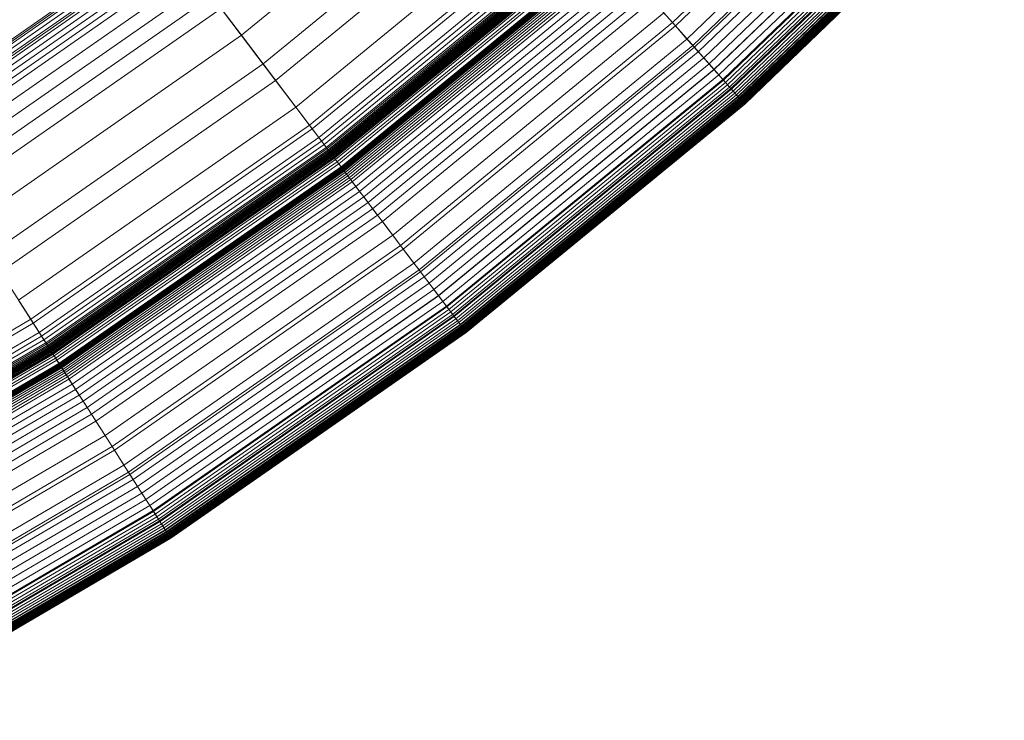
# Model space of a CAD drawing. Units: millimetres. Extents: x -1990 to 3327, y -5345 to -200.
# Drawn here: x -131 to -109, y -2515 to -2500 of the extents above; entities that cross this region are included whole.
import ezdxf

# ---------------------------------------------------------------- set-up
doc = ezdxf.new("R2010")
doc.units = ezdxf.units.MM
doc.linetypes.add('K5LT32778', pattern=[0])
doc.layers.get('0').update_dxf_attribs({"true_color": 0x5890e1})

# ---------------------------------------------------------------- blocks, each defined once
blk = doc.blocks.new('U51')
at = {"color": 236, "linetype": 'K5LT32778', "lineweight": 18, "true_color": 0x8d073a}
for p, q in [((-111.141, -2494.739), (-116.561, -2499.946)), ((-111.073, -2494.804), (-116.498, -2500.017)), ((-110.804, -2495.063), (-116.25, -2500.296)), ((-110.671, -2495.191), (-116.127, -2500.434)), ((-110.633, -2495.228), (-116.092, -2500.473)), ((-110.541, -2495.316), (-116.007, -2500.569)), ((-110.414, -2495.438), (-115.891, -2500.7)), ((-110.292, -2495.556), (-115.778, -2500.828)), ((-125.775, -2500.213), (-120.307, -2495.728)), ((-110.177, -2495.667), (-115.672, -2500.947)), ((-110.174, -2495.669), (-115.669, -2500.949)), ((-110.062, -2495.777), (-115.566, -2501.065)), ((-109.971, -2495.864), (-115.483, -2501.16)), ((-109.957, -2495.878), (-115.469, -2501.175)), ((-109.907, -2495.926), (-115.424, -2501.226)), ((-109.86, -2495.972), (-115.38, -2501.276)), ((-109.814, -2496.016), (-115.337, -2501.323)), ((-109.784, -2496.045), (-115.309, -2501.355)), ((-109.77, -2496.057), (-115.297, -2501.368)), ((-109.729, -2496.097), (-115.259, -2501.411)), ((-109.69, -2496.135), (-115.224, -2501.451)), ((-109.654, -2496.169), (-115.19, -2501.489)), ((-109.621, -2496.202), (-115.159, -2501.524)), ((-109.614, -2496.208), (-115.154, -2501.53)), ((-109.59, -2496.231), (-115.131, -2501.556)), ((-109.575, -2496.245), (-115.117, -2501.571)), ((-109.561, -2496.259), (-115.105, -2501.585)), ((-109.549, -2496.271), (-115.093, -2501.599)), ((-125.31, -2500.828), (-119.795, -2496.304)), ((-109.537, -2496.282), (-115.083, -2501.61)), ((-109.536, -2496.283), (-115.082, -2501.611)), ((-109.525, -2496.294), (-115.071, -2501.623)), ((-109.514, -2496.304), (-115.061, -2501.634)), ((-109.504, -2496.313), (-115.052, -2501.645)), ((-109.495, -2496.322), (-115.044, -2501.654)), ((-109.487, -2496.33), (-115.036, -2501.663)), ((-109.479, -2496.337), (-115.029, -2501.67)), ((-109.465, -2496.351), (-115.016, -2501.685)), ((-125.043, -2501.181), (-119.501, -2496.635)), ((-124.611, -2501.751), (-119.026, -2497.17)), ((-124.321, -2502.135), (-118.706, -2497.53)), ((-118.706, -2497.53), (-116.561, -2499.946)), ((-124.26, -2502.215), (-118.639, -2497.605)), ((-124.12, -2502.4), (-118.485, -2497.779)), ((-124.06, -2502.48), (-118.419, -2497.853)), ((-124.007, -2502.551), (-118.36, -2497.919)), ((-133.053, -2501.951), (-127.426, -2498.031)), ((-133.034, -2501.981), (-127.404, -2498.06)), ((-133.013, -2502.013), (-127.381, -2498.091)), ((-132.968, -2502.083), (-127.331, -2498.156)), ((-123.961, -2502.612), (-118.309, -2497.977)), ((-123.94, -2502.639), (-118.287, -2498.002)), ((-123.922, -2502.663), (-118.266, -2498.025)), ((-123.905, -2502.685), (-118.248, -2498.046)), ((-123.89, -2502.705), (-118.232, -2498.064)), ((-123.884, -2502.713), (-118.225, -2498.072)), ((-123.878, -2502.721), (-118.218, -2498.08)), ((-123.872, -2502.729), (-118.212, -2498.087)), ((-123.867, -2502.736), (-118.206, -2498.093)), ((-123.863, -2502.741), (-118.202, -2498.098)), ((-123.859, -2502.746), (-118.198, -2498.103)), ((-123.855, -2502.751), (-118.193, -2498.107)), ((-123.851, -2502.756), (-118.189, -2498.112)), ((-123.848, -2502.761), (-118.185, -2498.117)), ((-123.844, -2502.766), (-118.181, -2498.121)), ((-123.837, -2502.775), (-118.173, -2498.13)), ((-123.83, -2502.785), (-118.165, -2498.139)), ((-123.823, -2502.794), (-118.158, -2498.148)), ((-123.809, -2502.812), (-118.143, -2498.164)), ((-132.92, -2502.159), (-127.276, -2498.229)), ((-132.897, -2502.195), (-127.251, -2498.262)), ((-132.867, -2502.242), (-127.217, -2498.307)), ((-125.043, -2501.181), (-127.251, -2498.262)), ((-123.797, -2502.829), (-118.129, -2498.18)), ((-123.784, -2502.844), (-118.116, -2498.195)), ((-123.762, -2502.874), (-118.091, -2498.223)), ((-123.725, -2502.924), (-118.05, -2498.269)), ((-123.695, -2502.962), (-118.018, -2498.305)), ((-123.645, -2503.028), (-117.962, -2498.367)), ((-123.644, -2503.03), (-117.961, -2498.369)), ((-123.639, -2503.037), (-117.956, -2498.375)), ((-123.632, -2503.045), (-117.948, -2498.384)), ((-132.81, -2502.33), (-127.154, -2498.391)), ((-132.75, -2502.425), (-127.086, -2498.48)), ((-132.686, -2502.525), (-127.014, -2498.575)), ((-123.625, -2503.055), (-117.94, -2498.393)), ((-123.617, -2503.066), (-117.931, -2498.403)), ((-123.608, -2503.078), (-117.921, -2498.414)), ((-123.598, -2503.091), (-117.911, -2498.426)), ((-123.588, -2503.104), (-117.9, -2498.438)), ((-123.577, -2503.118), (-117.888, -2498.451)), ((-123.554, -2503.149), (-117.862, -2498.48)), ((-123.528, -2503.183), (-117.834, -2498.512)), ((-123.5, -2503.22), (-117.803, -2498.547)), ((-123.47, -2503.26), (-117.77, -2498.584)), ((-132.618, -2502.631), (-126.939, -2498.675)), ((-123.438, -2503.302), (-117.734, -2498.625)), ((-123.404, -2503.348), (-117.696, -2498.667)), ((-123.329, -2503.446), (-117.615, -2498.759)), ((-132.473, -2502.858), (-126.776, -2498.89)), ((-123.248, -2503.554), (-117.525, -2498.86)), ((-123.16, -2503.67), (-117.428, -2498.969)), ((-132.315, -2503.105), (-126.599, -2499.124)), ((-123.067, -2503.793), (-117.326, -2499.084)), ((-122.969, -2503.923), (-117.218, -2499.206)), ((-132.145, -2503.37), (-126.409, -2499.375)), ((-122.866, -2504.059), (-117.105, -2499.333)), ((-131.965, -2503.651), (-126.208, -2499.641)), ((-126.208, -2499.641), (-125.775, -2500.213)), ((-122.76, -2504.199), (-116.988, -2499.465)), ((-122.54, -2504.489), (-116.746, -2499.737)), ((-116.498, -2500.017), (-116.746, -2499.737)), ((-122.372, -2504.712), (-116.561, -2499.946)), ((-122.315, -2504.787), (-116.498, -2500.017)), ((-116.561, -2499.946), (-116.092, -2500.473)), ((-116.25, -2500.296), (-116.498, -2500.017)), ((-131.579, -2504.255), (-125.775, -2500.213)), ((-125.775, -2500.213), (-125.31, -2500.828)), ((-122.089, -2505.085), (-116.25, -2500.296)), ((-121.978, -2505.232), (-116.127, -2500.434)), ((-121.946, -2505.275), (-116.092, -2500.473)), ((-116.127, -2500.434), (-116.25, -2500.296)), ((-116.007, -2500.569), (-116.127, -2500.434)), ((-116.092, -2500.473), (-115.672, -2500.947)), ((-121.869, -2505.376), (-116.007, -2500.569)), ((-121.763, -2505.517), (-115.891, -2500.7)), ((-115.891, -2500.7), (-116.007, -2500.569)), ((-115.778, -2500.828), (-115.891, -2500.7)), ((-131.163, -2504.905), (-125.31, -2500.828)), ((-125.31, -2500.828), (-124.321, -2502.135)), ((-121.66, -2505.652), (-115.778, -2500.828)), ((-115.669, -2500.949), (-115.778, -2500.828)), ((-121.564, -2505.78), (-115.672, -2500.947)), ((-121.562, -2505.782), (-115.669, -2500.949)), ((-121.468, -2505.906), (-115.566, -2501.065)), ((-115.672, -2500.947), (-115.483, -2501.16)), ((-115.566, -2501.065), (-115.669, -2500.949)), ((-115.469, -2501.175), (-115.566, -2501.065)), ((-130.925, -2505.277), (-125.043, -2501.181)), ((-124.611, -2501.751), (-125.043, -2501.181)), ((-121.392, -2506.007), (-115.483, -2501.16)), ((-121.38, -2506.022), (-115.469, -2501.175)), ((-121.339, -2506.078), (-115.424, -2501.226)), ((-121.299, -2506.13), (-115.38, -2501.276)), ((-121.26, -2506.181), (-115.337, -2501.323)), ((-115.483, -2501.16), (-115.309, -2501.355)), ((-115.424, -2501.226), (-115.469, -2501.175)), ((-115.38, -2501.276), (-115.424, -2501.226)), ((-115.337, -2501.323), (-115.38, -2501.276)), ((-115.297, -2501.368), (-115.337, -2501.323)), ((-121.235, -2506.215), (-115.309, -2501.355)), ((-121.224, -2506.229), (-115.297, -2501.368)), ((-121.19, -2506.275), (-115.259, -2501.411)), ((-121.157, -2506.318), (-115.224, -2501.451)), ((-121.127, -2506.358), (-115.19, -2501.489)), ((-121.099, -2506.395), (-115.159, -2501.524)), ((-121.093, -2506.402), (-115.154, -2501.53)), ((-115.309, -2501.355), (-115.154, -2501.53)), ((-115.259, -2501.411), (-115.297, -2501.368)), ((-115.224, -2501.451), (-115.259, -2501.411)), ((-115.19, -2501.489), (-115.224, -2501.451)), ((-115.159, -2501.524), (-115.19, -2501.489)), ((-115.131, -2501.556), (-115.159, -2501.524)), ((-115.154, -2501.53), (-115.083, -2501.61)), ((-130.539, -2505.88), (-124.611, -2501.751)), ((-124.26, -2502.215), (-124.611, -2501.751)), ((-121.073, -2506.429), (-115.131, -2501.556)), ((-121.061, -2506.445), (-115.117, -2501.571)), ((-121.049, -2506.46), (-115.105, -2501.585)), ((-121.038, -2506.475), (-115.093, -2501.599)), ((-121.029, -2506.487), (-115.083, -2501.61)), ((-121.028, -2506.488), (-115.082, -2501.611)), ((-121.018, -2506.501), (-115.071, -2501.623)), ((-121.009, -2506.513), (-115.061, -2501.634)), ((-121.001, -2506.524), (-115.052, -2501.645)), ((-120.994, -2506.534), (-115.044, -2501.654)), ((-120.987, -2506.543), (-115.036, -2501.663)), ((-120.98, -2506.551), (-115.029, -2501.67)), ((-120.969, -2506.567), (-115.016, -2501.685)), ((-115.117, -2501.571), (-115.131, -2501.556)), ((-115.105, -2501.585), (-115.117, -2501.571)), ((-115.093, -2501.599), (-115.105, -2501.585)), ((-115.082, -2501.611), (-115.093, -2501.599)), ((-115.083, -2501.61), (-115.016, -2501.685)), ((-115.071, -2501.623), (-115.082, -2501.611)), ((-115.061, -2501.634), (-115.071, -2501.623)), ((-115.052, -2501.645), (-115.061, -2501.634)), ((-115.044, -2501.654), (-115.052, -2501.645)), ((-115.036, -2501.663), (-115.044, -2501.654)), ((-115.029, -2501.67), (-115.036, -2501.663)), ((-115.016, -2501.685), (-115.029, -2501.67)), ((-130.28, -2506.286), (-124.321, -2502.135)), ((-124.321, -2502.135), (-122.372, -2504.712)), ((-130.226, -2506.37), (-124.26, -2502.215)), ((-124.12, -2502.4), (-124.26, -2502.215)), ((-130.101, -2506.566), (-124.12, -2502.4)), ((-130.047, -2506.65), (-124.06, -2502.48)), ((-129.999, -2506.724), (-124.007, -2502.551)), ((-124.06, -2502.48), (-124.12, -2502.4)), ((-124.007, -2502.551), (-124.06, -2502.48)), ((-123.961, -2502.612), (-124.007, -2502.551)), ((-129.958, -2506.789), (-123.961, -2502.612)), ((-129.94, -2506.817), (-123.94, -2502.639)), ((-129.923, -2506.843), (-123.922, -2502.663)), ((-129.908, -2506.867), (-123.905, -2502.685)), ((-129.895, -2506.887), (-123.89, -2502.705)), ((-129.889, -2506.896), (-123.884, -2502.713)), ((-129.884, -2506.905), (-123.878, -2502.721)), ((-129.879, -2506.913), (-123.872, -2502.729)), ((-129.874, -2506.92), (-123.867, -2502.736)), ((-129.871, -2506.925), (-123.863, -2502.741)), ((-129.867, -2506.931), (-123.859, -2502.746)), ((-129.864, -2506.936), (-123.855, -2502.751)), ((-129.861, -2506.941), (-123.851, -2502.756)), ((-129.857, -2506.947), (-123.848, -2502.761)), ((-129.854, -2506.952), (-123.844, -2502.766)), ((-129.847, -2506.962), (-123.837, -2502.775)), ((-129.841, -2506.972), (-123.83, -2502.785)), ((-129.835, -2506.981), (-123.823, -2502.794)), ((-123.94, -2502.639), (-123.961, -2502.612)), ((-123.922, -2502.663), (-123.94, -2502.639)), ((-123.905, -2502.685), (-123.922, -2502.663)), ((-123.89, -2502.705), (-123.905, -2502.685)), ((-123.884, -2502.713), (-123.89, -2502.705)), ((-123.878, -2502.721), (-123.884, -2502.713)), ((-123.872, -2502.729), (-123.878, -2502.721)), ((-123.867, -2502.736), (-123.872, -2502.729)), ((-123.863, -2502.741), (-123.867, -2502.736)), ((-123.859, -2502.746), (-123.863, -2502.741)), ((-123.855, -2502.751), (-123.859, -2502.746)), ((-123.851, -2502.756), (-123.855, -2502.751)), ((-123.848, -2502.761), (-123.851, -2502.756)), ((-123.844, -2502.766), (-123.848, -2502.761)), ((-123.837, -2502.775), (-123.844, -2502.766)), ((-123.83, -2502.785), (-123.837, -2502.775)), ((-123.823, -2502.794), (-123.83, -2502.785)), ((-123.809, -2502.812), (-123.823, -2502.794)), ((-129.823, -2507), (-123.809, -2502.812)), ((-129.812, -2507.018), (-123.797, -2502.829)), ((-129.801, -2507.035), (-123.784, -2502.844)), ((-129.781, -2507.066), (-123.762, -2502.874)), ((-129.747, -2507.118), (-123.725, -2502.924)), ((-129.721, -2507.159), (-123.695, -2502.962)), ((-123.797, -2502.829), (-123.809, -2502.812)), ((-123.784, -2502.844), (-123.797, -2502.829)), ((-123.762, -2502.874), (-123.784, -2502.844)), ((-123.725, -2502.924), (-123.762, -2502.874)), ((-123.695, -2502.962), (-123.725, -2502.924)), ((-123.644, -2503.03), (-123.695, -2502.962)), ((-129.676, -2507.229), (-123.645, -2503.028)), ((-129.675, -2507.231), (-123.644, -2503.03)), ((-129.671, -2507.238), (-123.639, -2503.037)), ((-129.665, -2507.247), (-123.632, -2503.045)), ((-129.658, -2507.258), (-123.625, -2503.055)), ((-129.651, -2507.269), (-123.617, -2503.066)), ((-129.643, -2507.281), (-123.608, -2503.078)), ((-129.634, -2507.295), (-123.598, -2503.091)), ((-129.625, -2507.309), (-123.588, -2503.104)), ((-129.616, -2507.324), (-123.577, -2503.118)), ((-129.595, -2507.356), (-123.554, -2503.149)), ((-129.572, -2507.392), (-123.528, -2503.183)), ((-129.547, -2507.431), (-123.5, -2503.22)), ((-123.639, -2503.037), (-123.645, -2503.028)), ((-123.645, -2503.028), (-123.644, -2503.03)), ((-123.632, -2503.045), (-123.639, -2503.037)), ((-123.625, -2503.055), (-123.632, -2503.045)), ((-123.617, -2503.066), (-123.625, -2503.055)), ((-123.608, -2503.078), (-123.617, -2503.066)), ((-123.598, -2503.091), (-123.608, -2503.078)), ((-123.588, -2503.104), (-123.598, -2503.091)), ((-123.577, -2503.118), (-123.588, -2503.104)), ((-123.554, -2503.149), (-123.577, -2503.118)), ((-123.528, -2503.183), (-123.554, -2503.149)), ((-123.5, -2503.22), (-123.528, -2503.183)), ((-123.47, -2503.26), (-123.5, -2503.22)), ((-129.52, -2507.474), (-123.47, -2503.26)), ((-129.491, -2507.519), (-123.438, -2503.302)), ((-129.461, -2507.567), (-123.404, -2503.348)), ((-123.438, -2503.302), (-123.47, -2503.26)), ((-123.404, -2503.348), (-123.438, -2503.302)), ((-123.329, -2503.446), (-123.404, -2503.348)), ((-129.394, -2507.67), (-123.329, -2503.446)), ((-129.321, -2507.784), (-123.248, -2503.554)), ((-123.248, -2503.554), (-123.329, -2503.446)), ((-123.16, -2503.67), (-123.248, -2503.554)), ((-129.243, -2507.906), (-123.16, -2503.67)), ((-129.16, -2508.037), (-123.067, -2503.793)), ((-123.067, -2503.793), (-123.16, -2503.67)), ((-122.969, -2503.923), (-123.067, -2503.793)), ((-129.072, -2508.174), (-122.969, -2503.923)), ((-128.98, -2508.317), (-122.866, -2504.059)), ((-122.866, -2504.059), (-122.969, -2503.923)), ((-122.76, -2504.199), (-122.866, -2504.059)), ((-128.886, -2508.465), (-122.76, -2504.199)), ((-122.54, -2504.489), (-122.76, -2504.199)), ((-128.689, -2508.772), (-122.54, -2504.489)), ((-122.315, -2504.787), (-122.54, -2504.489)), ((-131.163, -2504.905), (-130.28, -2506.286)), ((-128.539, -2509.007), (-122.372, -2504.712)), ((-128.488, -2509.087), (-122.315, -2504.787)), ((-122.372, -2504.712), (-121.946, -2505.275)), ((-122.089, -2505.085), (-122.315, -2504.787)), ((-128.286, -2509.402), (-122.089, -2505.085)), ((-121.978, -2505.232), (-122.089, -2505.085)), ((-128.187, -2509.557), (-121.978, -2505.232)), ((-128.159, -2509.602), (-121.946, -2505.275)), ((-121.869, -2505.376), (-121.978, -2505.232)), ((-121.946, -2505.275), (-121.564, -2505.78)), ((-128.09, -2509.709), (-121.869, -2505.376)), ((-127.995, -2509.857), (-121.763, -2505.517)), ((-121.763, -2505.517), (-121.869, -2505.376)), ((-121.66, -2505.652), (-121.763, -2505.517)), ((-127.903, -2510.001), (-121.66, -2505.652)), ((-121.562, -2505.782), (-121.66, -2505.652)), ((-130.226, -2506.37), (-130.539, -2505.88)), ((-127.817, -2510.135), (-121.564, -2505.78)), ((-127.815, -2510.138), (-121.562, -2505.782)), ((-127.732, -2510.269), (-121.468, -2505.906)), ((-121.564, -2505.78), (-121.392, -2506.007)), ((-121.468, -2505.906), (-121.562, -2505.782)), ((-121.38, -2506.022), (-121.468, -2505.906)), ((-127.664, -2510.375), (-121.392, -2506.007)), ((-127.653, -2510.392), (-121.38, -2506.022)), ((-127.616, -2510.45), (-121.339, -2506.078)), ((-127.58, -2510.506), (-121.299, -2506.13)), ((-121.392, -2506.007), (-121.235, -2506.215)), ((-121.339, -2506.078), (-121.38, -2506.022)), ((-121.299, -2506.13), (-121.339, -2506.078)), ((-121.26, -2506.181), (-121.299, -2506.13)), ((-136.546, -2509.956), (-130.28, -2506.286)), ((-136.499, -2510.044), (-130.226, -2506.37)), ((-130.28, -2506.286), (-128.539, -2509.007)), ((-130.101, -2506.566), (-130.226, -2506.37)), ((-127.546, -2510.559), (-121.26, -2506.181)), ((-127.524, -2510.595), (-121.235, -2506.215)), ((-127.514, -2510.61), (-121.224, -2506.229)), ((-127.483, -2510.658), (-121.19, -2506.275)), ((-127.454, -2510.703), (-121.157, -2506.318)), ((-127.427, -2510.746), (-121.127, -2506.358)), ((-121.224, -2506.229), (-121.26, -2506.181)), ((-121.235, -2506.215), (-121.093, -2506.402)), ((-121.19, -2506.275), (-121.224, -2506.229)), ((-121.157, -2506.318), (-121.19, -2506.275)), ((-121.127, -2506.358), (-121.157, -2506.318)), ((-121.099, -2506.395), (-121.127, -2506.358)), ((-136.39, -2510.249), (-130.101, -2506.566)), ((-130.047, -2506.65), (-130.101, -2506.566)), ((-127.402, -2510.785), (-121.099, -2506.395)), ((-127.397, -2510.792), (-121.093, -2506.402)), ((-127.378, -2510.821), (-121.073, -2506.429)), ((-127.368, -2510.838), (-121.061, -2506.445)), ((-127.357, -2510.854), (-121.049, -2506.46)), ((-127.348, -2510.869), (-121.038, -2506.475)), ((-127.339, -2510.883), (-121.029, -2506.487)), ((-127.339, -2510.884), (-121.028, -2506.488)), ((-127.33, -2510.897), (-121.018, -2506.501)), ((-127.322, -2510.909), (-121.009, -2506.513)), ((-127.315, -2510.921), (-121.001, -2506.524)), ((-127.308, -2510.932), (-120.994, -2506.534)), ((-127.302, -2510.941), (-120.987, -2506.543)), ((-127.296, -2510.95), (-120.98, -2506.551)), ((-127.286, -2510.967), (-120.969, -2506.567)), ((-121.073, -2506.429), (-121.099, -2506.395)), ((-121.093, -2506.402), (-121.029, -2506.487)), ((-121.061, -2506.445), (-121.073, -2506.429)), ((-121.049, -2506.46), (-121.061, -2506.445)), ((-121.038, -2506.475), (-121.049, -2506.46)), ((-121.028, -2506.488), (-121.038, -2506.475)), ((-121.029, -2506.487), (-120.969, -2506.567)), ((-121.018, -2506.501), (-121.028, -2506.488)), ((-121.009, -2506.513), (-121.018, -2506.501)), ((-121.001, -2506.524), (-121.009, -2506.513)), ((-120.994, -2506.534), (-121.001, -2506.524)), ((-120.987, -2506.543), (-120.994, -2506.534)), ((-120.98, -2506.551), (-120.987, -2506.543)), ((-120.969, -2506.567), (-120.98, -2506.551)), ((-136.343, -2510.337), (-130.047, -2506.65)), ((-136.301, -2510.415), (-129.999, -2506.724)), ((-136.265, -2510.483), (-129.958, -2506.789)), ((-129.999, -2506.724), (-130.047, -2506.65)), ((-129.958, -2506.789), (-129.999, -2506.724)), ((-129.94, -2506.817), (-129.958, -2506.789)), ((-136.249, -2510.513), (-129.94, -2506.817)), ((-136.234, -2510.54), (-129.923, -2506.843)), ((-136.221, -2510.564), (-129.908, -2506.867)), ((-136.21, -2510.585), (-129.895, -2506.887)), ((-136.205, -2510.595), (-129.889, -2506.896)), ((-136.2, -2510.604), (-129.884, -2506.905)), ((-136.196, -2510.612), (-129.879, -2506.913)), ((-136.192, -2510.62), (-129.874, -2506.92)), ((-136.189, -2510.625), (-129.871, -2506.925)), ((-136.185, -2510.631), (-129.867, -2506.931)), ((-136.182, -2510.637), (-129.864, -2506.936)), ((-136.18, -2510.642), (-129.861, -2506.941)), ((-136.177, -2510.648), (-129.857, -2506.947)), ((-136.174, -2510.653), (-129.854, -2506.952)), ((-136.168, -2510.664), (-129.847, -2506.962)), ((-136.162, -2510.674), (-129.841, -2506.972)), ((-136.157, -2510.685), (-129.835, -2506.981)), ((-136.147, -2510.704), (-129.823, -2507)), ((-129.923, -2506.843), (-129.94, -2506.817)), ((-129.908, -2506.867), (-129.923, -2506.843)), ((-129.895, -2506.887), (-129.908, -2506.867)), ((-129.889, -2506.896), (-129.895, -2506.887)), ((-129.884, -2506.905), (-129.889, -2506.896)), ((-129.879, -2506.913), (-129.884, -2506.905)), ((-129.874, -2506.92), (-129.879, -2506.913)), ((-129.871, -2506.925), (-129.874, -2506.92)), ((-129.867, -2506.931), (-129.871, -2506.925)), ((-129.864, -2506.936), (-129.867, -2506.931)), ((-129.861, -2506.941), (-129.864, -2506.936)), ((-129.857, -2506.947), (-129.861, -2506.941)), ((-129.854, -2506.952), (-129.857, -2506.947)), ((-129.847, -2506.962), (-129.854, -2506.952)), ((-129.841, -2506.972), (-129.847, -2506.962)), ((-129.835, -2506.981), (-129.841, -2506.972)), ((-129.823, -2507), (-129.835, -2506.981)), ((-129.812, -2507.018), (-129.823, -2507)), ((-136.137, -2510.723), (-129.812, -2507.018)), ((-136.127, -2510.74), (-129.801, -2507.035)), ((-136.11, -2510.773), (-129.781, -2507.066)), ((-136.08, -2510.828), (-129.747, -2507.118)), ((-136.058, -2510.87), (-129.721, -2507.159)), ((-129.801, -2507.035), (-129.812, -2507.018)), ((-129.781, -2507.066), (-129.801, -2507.035)), ((-129.747, -2507.118), (-129.781, -2507.066)), ((-129.721, -2507.159), (-129.747, -2507.118)), ((-129.675, -2507.231), (-129.721, -2507.159)), ((-136.019, -2510.944), (-129.676, -2507.229)), ((-136.018, -2510.946), (-129.675, -2507.231)), ((-136.014, -2510.953), (-129.671, -2507.238)), ((-136.008, -2510.963), (-129.665, -2507.247)), ((-136.003, -2510.974), (-129.658, -2507.258)), ((-135.996, -2510.986), (-129.651, -2507.269)), ((-135.989, -2510.999), (-129.643, -2507.281)), ((-135.982, -2511.012), (-129.634, -2507.295)), ((-135.974, -2511.027), (-129.625, -2507.309)), ((-135.966, -2511.043), (-129.616, -2507.324)), ((-135.947, -2511.077), (-129.595, -2507.356)), ((-135.927, -2511.115), (-129.572, -2507.392)), ((-135.905, -2511.156), (-129.547, -2507.431)), ((-129.671, -2507.238), (-129.676, -2507.229)), ((-129.676, -2507.229), (-129.675, -2507.231)), ((-129.665, -2507.247), (-129.671, -2507.238)), ((-129.658, -2507.258), (-129.665, -2507.247)), ((-129.651, -2507.269), (-129.658, -2507.258)), ((-129.643, -2507.281), (-129.651, -2507.269)), ((-129.634, -2507.295), (-129.643, -2507.281)), ((-129.625, -2507.309), (-129.634, -2507.295)), ((-129.616, -2507.324), (-129.625, -2507.309)), ((-129.595, -2507.356), (-129.616, -2507.324)), ((-129.572, -2507.392), (-129.595, -2507.356)), ((-129.547, -2507.431), (-129.572, -2507.392)), ((-129.52, -2507.474), (-129.547, -2507.431)), ((-135.882, -2511.2), (-129.52, -2507.474)), ((-135.857, -2511.247), (-129.491, -2507.519)), ((-135.83, -2511.297), (-129.461, -2507.567)), ((-129.491, -2507.519), (-129.52, -2507.474)), ((-129.461, -2507.567), (-129.491, -2507.519)), ((-129.394, -2507.67), (-129.461, -2507.567)), ((-135.772, -2511.406), (-129.394, -2507.67)), ((-135.708, -2511.525), (-129.321, -2507.784)), ((-129.321, -2507.784), (-129.394, -2507.67)), ((-129.243, -2507.906), (-129.321, -2507.784)), ((-135.64, -2511.653), (-129.243, -2507.906)), ((-135.567, -2511.79), (-129.16, -2508.037)), ((-129.16, -2508.037), (-129.243, -2507.906)), ((-129.072, -2508.174), (-129.16, -2508.037)), ((-135.49, -2511.933), (-129.072, -2508.174)), ((-128.98, -2508.317), (-129.072, -2508.174)), ((-135.41, -2512.083), (-128.98, -2508.317)), ((-135.327, -2512.238), (-128.886, -2508.465)), ((-128.886, -2508.465), (-128.98, -2508.317)), ((-128.689, -2508.772), (-128.886, -2508.465)), ((-135.156, -2512.559), (-128.689, -2508.772)), ((-128.488, -2509.087), (-128.689, -2508.772)), ((-135.024, -2512.806), (-128.539, -2509.007)), ((-134.979, -2512.889), (-128.488, -2509.087)), ((-128.539, -2509.007), (-128.159, -2509.602)), ((-128.286, -2509.402), (-128.488, -2509.087)), ((-134.803, -2513.219), (-128.286, -2509.402)), ((-128.187, -2509.557), (-128.286, -2509.402)), ((-134.717, -2513.381), (-128.187, -2509.557)), ((-134.692, -2513.428), (-128.159, -2509.602)), ((-134.632, -2513.541), (-128.09, -2509.709)), ((-128.09, -2509.709), (-128.187, -2509.557)), ((-128.159, -2509.602), (-127.817, -2510.135)), ((-127.995, -2509.857), (-128.09, -2509.709)), ((-134.549, -2513.696), (-127.995, -2509.857)), ((-127.903, -2510.001), (-127.995, -2509.857)), ((-134.468, -2513.846), (-127.903, -2510.001)), ((-134.393, -2513.987), (-127.817, -2510.135)), ((-134.392, -2513.99), (-127.815, -2510.138)), ((-127.815, -2510.138), (-127.903, -2510.001)), ((-127.817, -2510.135), (-127.664, -2510.375)), ((-127.732, -2510.269), (-127.815, -2510.138)), ((-134.319, -2514.127), (-127.732, -2510.269)), ((-134.259, -2514.238), (-127.664, -2510.375)), ((-127.653, -2510.392), (-127.732, -2510.269)), ((-127.664, -2510.375), (-127.524, -2510.595)), ((-134.25, -2514.255), (-127.653, -2510.392)), ((-134.217, -2514.316), (-127.616, -2510.45)), ((-134.186, -2514.375), (-127.58, -2510.506)), ((-134.156, -2514.43), (-127.546, -2510.559)), ((-134.136, -2514.468), (-127.524, -2510.595)), ((-127.616, -2510.45), (-127.653, -2510.392)), ((-127.58, -2510.506), (-127.616, -2510.45)), ((-127.546, -2510.559), (-127.58, -2510.506)), ((-127.514, -2510.61), (-127.546, -2510.559)), ((-127.524, -2510.595), (-127.397, -2510.792)), ((-134.128, -2514.484), (-127.514, -2510.61)), ((-134.101, -2514.534), (-127.483, -2510.658)), ((-134.075, -2514.582), (-127.454, -2510.703)), ((-134.052, -2514.626), (-127.427, -2510.746)), ((-134.03, -2514.667), (-127.402, -2510.785)), ((-134.026, -2514.675), (-127.397, -2510.792)), ((-127.483, -2510.658), (-127.514, -2510.61)), ((-127.454, -2510.703), (-127.483, -2510.658)), ((-127.427, -2510.746), (-127.454, -2510.703)), ((-127.402, -2510.785), (-127.427, -2510.746)), ((-127.378, -2510.821), (-127.402, -2510.785)), ((-127.397, -2510.792), (-127.339, -2510.883)), ((-134.01, -2514.705), (-127.378, -2510.821)), ((-134, -2514.723), (-127.368, -2510.838)), ((-133.991, -2514.74), (-127.357, -2510.854)), ((-133.983, -2514.755), (-127.348, -2510.869)), ((-133.975, -2514.769), (-127.339, -2510.883)), ((-133.975, -2514.77), (-127.339, -2510.884)), ((-133.967, -2514.784), (-127.33, -2510.897)), ((-133.96, -2514.797), (-127.322, -2510.909)), ((-133.954, -2514.81), (-127.315, -2510.921)), ((-133.948, -2514.821), (-127.308, -2510.932)), ((-133.942, -2514.831), (-127.302, -2510.941)), ((-133.938, -2514.84), (-127.296, -2510.95)), ((-133.928, -2514.857), (-127.286, -2510.967)), ((-127.368, -2510.838), (-127.378, -2510.821)), ((-127.357, -2510.854), (-127.368, -2510.838)), ((-127.348, -2510.869), (-127.357, -2510.854)), ((-127.339, -2510.884), (-127.348, -2510.869)), ((-127.339, -2510.883), (-127.286, -2510.967)), ((-127.33, -2510.897), (-127.339, -2510.884)), ((-127.322, -2510.909), (-127.33, -2510.897)), ((-127.315, -2510.921), (-127.322, -2510.909)), ((-127.308, -2510.932), (-127.315, -2510.921)), ((-127.302, -2510.941), (-127.308, -2510.932)), ((-127.296, -2510.95), (-127.302, -2510.941)), ((-127.286, -2510.967), (-127.296, -2510.95))]:
    blk.add_line(p, q, dxfattribs=at)

msp = doc.modelspace()

# ---------------------------------------------------------------- block references
msp.add_blockref('U51', (0, 0))

doc.saveas('drawing.dxf')
